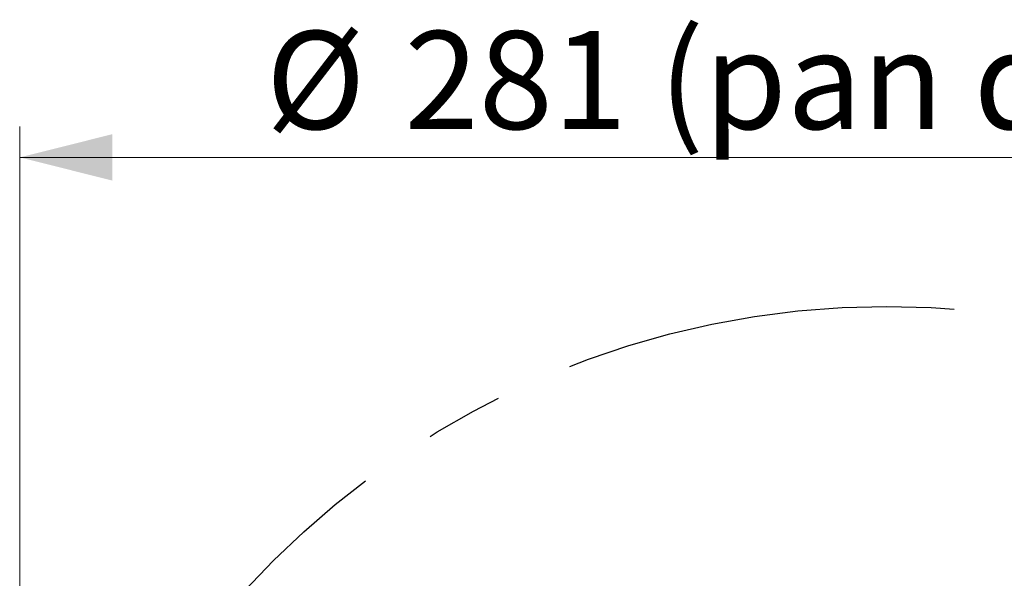
# Model space of a CAD drawing. Units: millimetres. Extents: x 12 to 408, y 5 to 292.
# Drawn here: x 71 to 103, y 110 to 128 of the extents above; entities that cross this region are included whole.
import ezdxf

# ---------------------------------------------------------------- set-up
doc = ezdxf.new("R2010")
doc.units = ezdxf.units.MM
doc.linetypes.add('CENTERX2', pattern=[20.32, 12.7, -2.54, 2.54, -2.54])
doc.layers.add('FORMAT', color=7, linetype='Continuous')
doc.styles.add('SLDTEXTSTYLE0', font='TXT', dxfattribs={"width": 0.605})
doc.dimstyles.new('SLDDIMSTYLE1', dxfattribs={"dimtxt": 3.081982, "dimasz": 3, "dimexe": 0, "dimexo": 0.0625, "dimgap": 0.770496, "dimtad": 1, "dimdec": 0, "dimlfac": 5, "dimrnd": 1e-09, "dimzin": 12, "dimdsep": 46, "dimtxsty": 'SLDTEXTSTYLE0', "dimsah": 1, "dimcen": 0.09, "dimadec": 0, "dimazin": 3, "dimtfac": 1, "dimtofl": 0, "dimtmove": 0, "dimatfit": 3, "dimfxl": 0, "dimfrac": 2, "dimtolj": 1, "dimtzin": 12, "dimarcsym": 0})

# ---------------------------------------------------------------- blocks, each defined once
blk = doc.blocks.new('_D_14')
at = {"color": 7, "linetype": 'Continuous', "lineweight": 18}
for p, q in [((70.805, 91.357), (70.805, 124.287)), ((127.007, 91.357), (127.007, 124.287)), ((70.805, 123.287), (127.007, 123.287))]:
    blk.add_line(p, q, dxfattribs=at)
for points in [[(70.805, 123.287), (73.805, 122.537), (73.805, 124.037)], [(127.007, 123.287), (124.007, 124.037), (124.007, 122.537)]]:
    blk.add_solid(points, dxfattribs=at)
at = {"color": 7, "linetype": 'Continuous', "lineweight": 18, "char_height": 3.175, "attachment_point": 1, "style": 'SLDTEXTSTYLE0'}
for s, insert in [('(pan diameter)', (91.526, 127.379)), ('%%c', (78.784, 127.379)), ('281', (83.28, 127.379))]:
    blk.add_mtext(s, dxfattribs=dict(at, insert=insert))

msp = doc.modelspace()

# ---------------------------------------------------------------- linework, layer by layer
at = {"layer": 'FORMAT', "linetype": 'CENTERX2'}
msp.add_circle((98.9061, 90.3566), 28.1011, dxfattribs=at)

# ---------------------------------------------------------------- dimensions: what is measured, and where the dimension line sits
at = {"color": 7, "linetype": 'Continuous', "lineweight": 18}
dim = msp.add_linear_dim(base=(127.0072, 123.2867), p1=(70.8049, 90.3566), p2=(127.0072, 90.3566), text='%%c<> (pan diameter)', dimstyle='SLDDIMSTYLE1', dxfattribs=at)
dim.commit()
dim.dimension.update_dxf_attribs({"geometry": '_D_14', "text_midpoint": (98.9061, 123.2867), "dimtype": 160})

doc.saveas('drawing.dxf')
